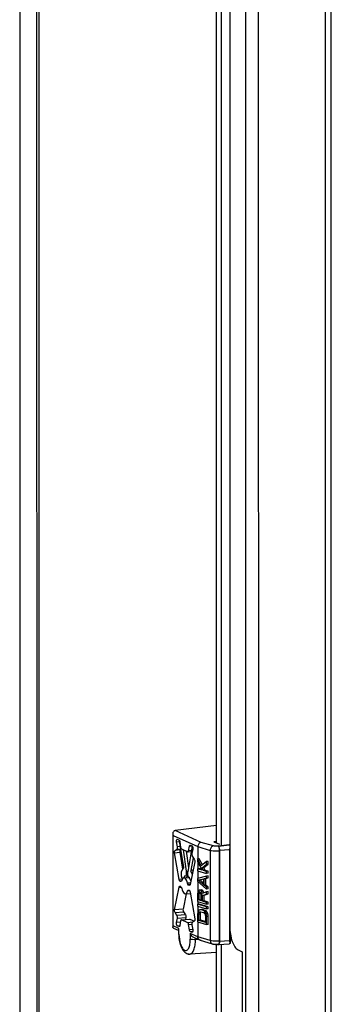
# Model space of a CAD drawing. Units: millimetres. Extents: x 0 to 841, y 0 to 594.
# Drawn here: x 813 to 820, y 470 to 494 of the extents above; entities that cross this region are included whole.
import ezdxf

# ---------------------------------------------------------------- set-up
doc = ezdxf.new("R2010")
doc.units = ezdxf.units.MM
doc.header["$LTSCALE"] = 46.255
doc.layers.get('0').update_dxf_attribs({"linetype": 'CONTINUOUS'})

msp = doc.modelspace()

# ---------------------------------------------------------------- linework, layer by layer
at = {"color": 9, "linetype": 'Continuous'}
for p, q in [((818.19665, 546.40246), (818.21619, 336.13626)), ((818.5139, 546.37809), (818.53343, 336.11189)), ((820.17427, 546.36776), (820.19378, 336.42392)), ((812.99868, 542.11222), (813.01686, 346.37773)), ((813.08226, 346.38367), (813.06408, 542.10039)), ((816.40165, 473.82126), (817.01391, 473.54557)), ((816.40185, 471.5786), (816.40165, 473.82126)), ((817.09925, 473.65312), (816.44954, 473.94566)), ((816.48445, 473.66889), (816.54856, 473.67471)), ((816.4952, 473.48221), (816.57964, 473.48988)), ((816.56992, 473.5477), (816.50581, 473.54188)), ((817.01391, 473.54557), (817.32206, 473.45385)), ((816.43578, 473.39381), (816.5635, 473.40542)), ((816.57411, 473.46507), (816.44639, 473.45347)), ((816.77126, 473.41731), (816.8491, 473.42438)), ((816.85267, 473.44688), (816.78616, 473.44084)), ((817.55644, 473.45616), (817.80131, 473.47687)), ((817.80131, 473.47687), (817.80152, 471.20478)), ((816.89521, 472.95784), (816.84484, 472.95326)), ((816.63114, 472.73994), (816.547, 472.7323)), ((816.54702, 472.53674), (816.59623, 472.54121)), ((816.60272, 472.68623), (816.57409, 472.68363)), ((816.5741, 472.56102), (816.57487, 472.56109)), ((816.83372, 472.64715), (816.75678, 472.64016)), ((816.76738, 472.61438), (816.82833, 472.61992)), ((816.82035, 472.59242), (816.78637, 472.58934)), ((816.8123, 472.44502), (816.75679, 472.43998)), ((816.79874, 472.45905), (816.7674, 472.4562)), ((816.64573, 471.9944), (816.43591, 471.97534)), ((816.44653, 471.90612), (816.65636, 471.92519)), ((816.70518, 471.85248), (816.49536, 471.83341)), ((816.50598, 471.76419), (816.7158, 471.78325)), ((816.5452, 471.51405), (816.40185, 471.5786)), ((816.58064, 471.66513), (816.48463, 471.65641)), ((816.50342, 471.57946), (816.56742, 471.58527)), ((816.6059, 471.72663), (816.81572, 471.74569)), ((816.88317, 471.66463), (816.76702, 471.65408)), ((816.78633, 471.61277), (816.8654, 471.61995)), ((816.54521, 471.37202), (816.5452, 471.51405)), ((817.01412, 471.30291), (816.82777, 471.38682)), ((816.82777, 471.38682), (816.82778, 471.24479)), ((816.87745, 471.41533), (816.86953, 471.41461)), ((817.32227, 471.21119), (817.01412, 471.30291)), ((817.81733, 471.15384), (817.8173, 471.43327)), ((816.95756, 471.23443), (816.95756, 471.26808)), ((817.02047, 471.23975), (816.95756, 471.23443)), ((817.80152, 471.20478), (817.55665, 471.18407))]:
    msp.add_line(p, q, dxfattribs=at)
at = {"color": 3, "linetype": 'Continuous'}
for p, q in [((820.31599, 546.33929), (820.33548, 336.54095)), ((817.80718, 506.81793), (817.81046, 471.56137)), ((818.01528, 470.97949), (818.11766, 470.93339)), ((818.11766, 470.93339), (818.11816, 465.54697))]:
    msp.add_line(p, q, dxfattribs=at)
at = {"color": 7, "linetype": 'Continuous'}
for p, q in [((812.58214, 542.32146), (812.60034, 346.29665)), ((817.48121, 473.63829), (817.47758, 512.71222)), ((817.60407, 473.56631), (817.60044, 512.71181)), ((817.04999, 473.24596), (817.00863, 473.24027)), ((817.13075, 473.09134), (817.04999, 473.24596)), ((817.00863, 473.24027), (817.00863, 473.17498)), ((817.09948, 473.06633), (817.00863, 473.24027)), ((817.00863, 473.17498), (817.11861, 472.96271)), ((817.05001, 473.00112), (817.00865, 472.99544)), ((817.10758, 472.98398), (817.05001, 473.00112)), ((817.23332, 473.17339), (817.09948, 473.06633)), ((817.12338, 473.01841), (817.23333, 473.1081)), ((817.16475, 473.02409), (817.12338, 473.01841)), ((817.15685, 472.95132), (817.12338, 473.01841)), ((817.16475, 473.02409), (817.2747, 473.11378)), ((817.19822, 472.957), (817.16475, 473.02409)), ((817.27469, 473.17907), (817.23332, 473.17339)), ((817.23333, 473.1081), (817.23332, 473.17339)), ((817.2747, 473.11378), (817.23333, 473.1081)), ((817.2747, 473.11378), (817.27469, 473.17907)), ((817.11861, 472.96271), (817.00865, 472.99544)), ((817.00865, 472.99544), (817.00865, 472.94647)), ((817.00865, 472.94647), (817.23335, 472.87958)), ((817.23336, 472.81429), (817.00867, 472.7506)), ((817.19822, 472.957), (817.15685, 472.95132)), ((817.23335, 472.92855), (817.15685, 472.95132)), ((817.176, 472.74976), (817.23336, 472.76533)), ((817.21736, 472.75544), (817.176, 472.74976)), ((817.27471, 472.93423), (817.19822, 472.957)), ((817.21736, 472.75544), (817.27473, 472.77101)), ((817.21738, 472.59222), (817.21736, 472.75544)), ((817.27471, 472.93423), (817.23335, 472.92855)), ((817.23335, 472.87958), (817.23335, 472.92855)), ((817.27472, 472.88527), (817.23335, 472.87958)), ((817.27472, 472.81998), (817.23336, 472.81429)), ((817.23336, 472.76533), (817.23336, 472.81429)), ((817.27473, 472.77101), (817.23336, 472.76533)), ((817.27472, 472.88527), (817.27471, 472.93423)), ((817.27473, 472.77101), (817.27472, 472.81998)), ((817.00867, 472.7506), (817.00868, 472.68531)), ((817.00868, 472.68531), (817.23339, 472.48785)), ((817.0278, 472.71226), (817.15687, 472.74729)), ((817.06916, 472.71795), (817.0278, 472.71226)), ((817.15689, 472.60039), (817.0278, 472.71226)), ((817.06916, 472.71795), (817.15687, 472.74175)), ((817.15688, 472.64192), (817.06916, 472.71795)), ((817.15687, 472.74729), (817.15689, 472.60039)), ((817.17601, 472.58653), (817.176, 472.74976)), ((817.21738, 472.59222), (817.17601, 472.58653)), ((817.23338, 472.53681), (817.17601, 472.58653)), ((817.27475, 472.54249), (817.21738, 472.59222)), ((817.27475, 472.54249), (817.23338, 472.53681)), ((817.23339, 472.48785), (817.23338, 472.53681)), ((817.27475, 472.49353), (817.27475, 472.54249)), ((817.01348, 472.41457), (817.00871, 472.37518)), ((817.00871, 472.37518), (817.00872, 472.17931)), ((817.02782, 472.44294), (817.01348, 472.41457)), ((817.04694, 472.46173), (817.02782, 472.44294)), ((817.03261, 472.37623), (817.03739, 472.39929)), ((817.07398, 472.38191), (817.03261, 472.37623)), ((817.03262, 472.22117), (817.03261, 472.37623)), ((817.03739, 472.39929), (817.04695, 472.41277)), ((817.07875, 472.40497), (817.03739, 472.39929)), ((817.06129, 472.46563), (817.04694, 472.46173)), ((817.04695, 472.41277), (817.06129, 472.41666)), ((817.06571, 472.41534), (817.04695, 472.41277)), ((817.10265, 472.47131), (817.06129, 472.46563)), ((817.08041, 472.45993), (817.06129, 472.46563)), ((817.06129, 472.41666), (817.07563, 472.41239)), ((817.07398, 472.38191), (817.07875, 472.40497)), ((817.07399, 472.22685), (817.07398, 472.38191)), ((817.07563, 472.41239), (817.08998, 472.39996)), ((817.07875, 472.40497), (817.08082, 472.40789)), ((817.12177, 472.46562), (817.08041, 472.45993)), ((817.09475, 472.4475), (817.08041, 472.45993)), ((817.08998, 472.39996), (817.09954, 472.38079)), ((817.13612, 472.45318), (817.09475, 472.4475)), ((817.11388, 472.41733), (817.09475, 472.4475)), ((817.09954, 472.38079), (817.10432, 472.35488)), ((817.12177, 472.46562), (817.10265, 472.47131)), ((817.10432, 472.35488), (817.10434, 472.19982)), ((817.15524, 472.42301), (817.11388, 472.41733)), ((817.12344, 472.38184), (817.11388, 472.41733)), ((817.13612, 472.45318), (817.12177, 472.46562)), ((817.23339, 472.42256), (817.12344, 472.38184)), ((817.13301, 472.33002), (817.2334, 472.36543)), ((817.17437, 472.3357), (817.13301, 472.33002)), ((817.13302, 472.19128), (817.13301, 472.33002)), ((817.15524, 472.42301), (817.13612, 472.45318)), ((817.16245, 472.39628), (817.15524, 472.42301)), ((817.17437, 472.3357), (817.27477, 472.37111)), ((817.17439, 472.19696), (817.17437, 472.3357)), ((817.27475, 472.49353), (817.23339, 472.48785)), ((817.27476, 472.42824), (817.23339, 472.42256)), ((817.2334, 472.36543), (817.23339, 472.42256)), ((817.27477, 472.37111), (817.2334, 472.36543)), ((817.27477, 472.37111), (817.27476, 472.42824)), ((817.00872, 472.17931), (817.23342, 472.11243)), ((817.0501, 472.11971), (817.00873, 472.11402)), ((817.23343, 472.04714), (817.00873, 472.11402)), ((817.00873, 472.11402), (817.00874, 472.06506)), ((817.00874, 472.06506), (817.23343, 471.99817)), ((817.07399, 472.22685), (817.03262, 472.22117)), ((817.10434, 472.19982), (817.03262, 472.22117)), ((817.27479, 472.05282), (817.0501, 472.11971)), ((817.10433, 472.21782), (817.07399, 472.22685)), ((817.17439, 472.19696), (817.13302, 472.19128)), ((817.23342, 472.1614), (817.13302, 472.19128)), ((817.27478, 472.16708), (817.17439, 472.19696)), ((817.27478, 472.16708), (817.23342, 472.1614)), ((817.23342, 472.11243), (817.23342, 472.1614)), ((817.27479, 472.11811), (817.23342, 472.11243)), ((817.27479, 472.05282), (817.23343, 472.04714)), ((817.23343, 471.99817), (817.23343, 472.04714)), ((817.27479, 472.11811), (817.27478, 472.16708)), ((817.2748, 472.00385), (817.27479, 472.05282)), ((817.01353, 471.90857), (817.00875, 471.86919)), ((817.00875, 471.86919), (817.00877, 471.67332)), ((817.02309, 471.93837), (817.01353, 471.90857)), ((817.04221, 471.96532), (817.02309, 471.93837)), ((817.03744, 471.86065), (817.04222, 471.89187)), ((817.0788, 471.86633), (817.03744, 471.86065)), ((817.03745, 471.71375), (817.03744, 471.86065)), ((817.06133, 471.97595), (817.04221, 471.96532)), ((817.04222, 471.89187), (817.05178, 471.91351)), ((817.08358, 471.89755), (817.04222, 471.89187)), ((817.05178, 471.91351), (817.06612, 471.92556)), ((817.09314, 471.91919), (817.05178, 471.91351)), ((817.1027, 471.98163), (817.06133, 471.97595)), ((817.08523, 471.977), (817.06133, 471.97595)), ((817.06612, 471.92556), (817.08524, 471.92803)), ((817.0788, 471.86633), (817.08358, 471.89755)), ((817.07882, 471.71943), (817.0788, 471.86633)), ((817.08358, 471.89755), (817.09314, 471.91919)), ((817.1266, 471.98268), (817.08523, 471.977)), ((817.15695, 471.95565), (817.08523, 471.977)), ((817.08524, 471.92803), (817.15695, 471.90668)), ((817.09314, 471.91919), (817.09884, 471.92398)), ((817.1266, 471.98268), (817.1027, 471.98163)), ((817.19831, 471.96133), (817.1266, 471.98268)), ((817.19831, 471.96133), (817.15695, 471.95565)), ((817.18085, 471.94037), (817.15695, 471.95565)), ((817.15695, 471.90668), (817.17608, 471.89283)), ((817.17608, 471.89283), (817.19042, 471.87224)), ((817.22222, 471.94606), (817.18085, 471.94037)), ((817.19998, 471.91836), (817.18085, 471.94037)), ((817.19042, 471.87224), (817.19998, 471.84491)), ((817.22222, 471.94606), (817.19831, 471.96133)), ((817.24134, 471.92404), (817.19998, 471.91836)), ((817.2191, 471.88002), (817.19998, 471.91836)), ((817.19998, 471.84491), (817.20477, 471.81084)), ((817.20477, 471.81084), (817.20478, 471.66394)), ((817.26047, 471.8857), (817.2191, 471.88002)), ((817.22867, 471.84453), (817.2191, 471.88002)), ((817.24134, 471.92404), (817.22222, 471.94606)), ((817.27003, 471.85021), (817.22867, 471.84453)), ((817.23345, 471.8023), (817.22867, 471.84453)), ((817.2748, 472.00385), (817.23343, 471.99817)), ((817.27482, 471.80798), (817.23345, 471.8023)), ((817.23347, 471.60643), (817.23345, 471.8023)), ((817.26047, 471.8857), (817.24134, 471.92404)), ((817.27003, 471.85021), (817.26047, 471.8857)), ((817.27482, 471.80798), (817.27003, 471.85021)), ((817.27484, 471.61211), (817.27482, 471.80798)), ((817.00877, 471.67332), (817.23347, 471.60643)), ((817.07882, 471.71943), (817.03745, 471.71375)), ((817.20478, 471.66394), (817.03745, 471.71375)), ((817.20478, 471.68193), (817.07882, 471.71943)), ((817.27484, 471.61211), (817.23347, 471.60643)), ((817.4827, 457.5056), (817.48144, 471.11437)), ((817.60557, 457.45028), (817.6043, 471.11397))]:
    msp.add_line(p, q, dxfattribs=at)
at = {"color": 6, "linetype": 'Continuous'}
for p, q in [((817.48116, 474.07538), (816.44954, 473.94566)), ((816.39287, 473.86956), (816.39309, 471.54685)), ((816.50581, 473.54188), (816.48445, 473.66889)), ((816.49866, 473.72974), (816.50322, 473.72893)), ((816.50322, 473.72893), (816.54844, 473.70857)), ((816.54718, 473.6832), (816.54771, 473.67979)), ((816.54771, 473.67979), (816.65555, 473.03849)), ((816.56743, 473.66751), (816.58643, 473.53077)), ((816.60573, 473.48946), (816.76686, 473.41691)), ((816.87103, 473.56264), (816.76853, 472.91622)), ((816.78616, 473.44084), (816.80513, 473.56048)), ((816.80513, 473.56048), (816.86522, 473.56594)), ((816.81987, 473.58513), (816.82411, 473.58444)), ((816.82411, 473.58444), (816.86933, 473.56408)), ((816.86933, 473.56408), (816.87104, 473.56314)), ((817.01391, 473.54557), (817.01394, 473.241)), ((817.40031, 473.56589), (817.09925, 473.65312)), ((817.40031, 473.5635), (817.09925, 473.65312)), ((817.40031, 473.56589), (817.40031, 473.5635)), ((817.4812, 473.67792), (817.41158, 473.66964)), ((817.41158, 473.66964), (817.55083, 473.60694)), ((817.51851, 473.5577), (817.51851, 473.56254)), ((816.547, 472.7323), (816.43578, 473.39381)), ((816.44639, 473.45347), (816.4952, 473.48221)), ((816.5635, 473.40542), (816.63396, 472.98631)), ((816.58294, 473.47027), (816.57411, 473.46507)), ((816.73188, 472.93273), (816.6578, 473.46601)), ((816.72678, 473.43495), (816.78468, 473.01811)), ((816.76686, 473.41691), (816.7714, 473.41609)), ((816.77138, 473.41608), (816.8489, 473.42312)), ((816.84484, 472.95326), (816.90682, 473.26631)), ((816.88812, 473.48713), (816.86677, 473.37935)), ((816.8774, 473.31012), (816.92622, 473.23741)), ((817.32206, 473.45385), (817.32227, 471.21119)), ((817.55627, 471.19897), (817.55606, 473.44163)), ((817.55644, 473.45616), (817.55665, 471.18407)), ((816.65076, 473.00397), (816.64673, 472.99961)), ((816.93685, 473.1682), (816.82573, 472.6068)), ((817.01395, 473.16473), (817.01396, 472.99617)), ((816.60877, 472.80061), (816.60875, 472.92605)), ((816.61279, 472.94615), (816.61197, 472.94441)), ((816.61787, 472.76813), (816.63639, 472.74792)), ((816.66828, 472.77095), (816.79436, 472.7824)), ((816.72642, 472.83073), (816.73189, 472.83087)), ((816.73188, 472.93273), (816.77172, 472.93635)), ((816.73189, 472.83087), (816.73188, 472.93273)), ((816.76854, 472.8342), (816.73189, 472.83087)), ((816.76854, 472.81437), (816.76853, 472.91622)), ((816.79469, 472.78307), (816.79494, 472.78268)), ((816.84964, 472.91442), (816.88729, 472.91784)), ((816.85367, 472.90643), (816.84964, 472.91442)), ((816.88561, 472.90934), (816.85367, 472.90643)), ((817.01397, 472.94489), (817.01399, 472.75211)), ((816.43591, 471.97534), (816.54702, 472.53674)), ((816.56045, 472.69849), (816.61596, 472.70353)), ((816.57409, 472.68363), (816.56045, 472.69849)), ((816.56047, 472.55844), (816.5741, 472.56102)), ((816.57928, 472.56015), (816.56047, 472.55844)), ((816.5741, 472.56102), (816.57488, 472.56112)), ((816.58637, 472.67939), (816.58389, 472.67876)), ((816.60535, 472.68734), (816.58637, 472.67939)), ((816.58638, 472.5542), (816.60537, 472.52916)), ((816.78637, 472.58934), (816.76738, 472.61438)), ((816.79865, 472.58252), (816.79787, 472.58242)), ((816.79788, 472.58241), (816.79865, 472.58248)), ((816.81229, 472.5851), (816.79865, 472.58252)), ((817.01399, 472.68064), (817.01402, 472.41562)), ((816.72088, 472.37408), (816.64573, 471.9944)), ((816.70447, 472.37259), (816.83033, 472.38402)), ((816.7674, 472.4562), (816.78638, 472.46415)), ((816.78638, 472.46415), (816.78886, 472.46477)), ((816.79866, 472.4599), (816.8123, 472.44505)), ((816.82575, 472.41124), (816.93698, 471.74972)), ((817.01404, 472.17773), (817.01405, 472.11475)), ((817.01405, 472.06347), (817.01406, 471.91023)), ((816.49536, 471.83341), (816.44653, 471.90612)), ((816.65636, 471.92519), (816.70518, 471.85248)), ((816.7158, 471.78325), (816.70665, 471.73702)), ((816.48463, 471.65641), (816.50598, 471.76419)), ((816.54864, 471.55909), (816.50342, 471.57946)), ((816.55602, 471.55976), (816.54864, 471.55909)), ((816.55289, 471.55841), (816.54864, 471.55909)), ((816.5866, 471.7027), (816.56762, 471.58306)), ((816.6059, 471.72663), (816.60135, 471.72744)), ((816.60579, 471.72786), (816.8112, 471.74652)), ((816.76702, 471.65408), (816.6059, 471.72663)), ((816.80532, 471.47603), (816.78633, 471.61277)), ((816.81117, 471.74651), (816.81572, 471.74569)), ((816.81572, 471.74569), (816.93016, 471.69416)), ((816.86694, 471.60166), (816.88831, 471.47465)), ((816.92636, 471.69007), (816.87755, 471.66132)), ((817.01409, 471.67173), (817.01412, 471.30291)), ((816.53643, 471.4577), (816.41547, 471.51216)), ((816.53643, 471.48231), (816.53644, 471.3803)), ((816.88683, 471.48344), (816.80532, 471.47603)), ((816.82431, 471.43497), (816.88904, 471.44085)), ((816.86953, 471.41461), (816.82431, 471.43497)), ((816.87409, 471.4138), (816.86953, 471.41461)), ((817.0608, 471.22159), (816.91449, 471.28747)), ((817.81993, 471.41284), (817.81996, 471.15384)), ((817.07155, 471.21747), (817.06227, 471.22093)), ((817.07155, 471.21747), (817.37499, 471.12715)), ((817.375, 471.12714), (817.37777, 471.12639)), ((817.51838, 471.11739), (817.51899, 471.11743)), ((817.51873, 471.1144), (817.51873, 471.11757)), ((817.81733, 471.14217), (817.81996, 471.15373)), ((817.48146, 470.91469), (816.81355, 470.87321))]:
    msp.add_line(p, q, dxfattribs=at)
at = {"color": 2, "linetype": 'Continuous'}
for p, q in [((817.51816, 473.56252), (817.52946, 473.55743)), ((817.52896, 473.55748), (817.51851, 473.56254)), ((817.79789, 473.58907), (817.5288, 473.55765)), ((817.52946, 473.55743), (817.79754, 473.58933)), ((817.52969, 471.10929), (817.51839, 471.11438)), ((817.51873, 471.1144), (817.52918, 471.10934)), ((817.52902, 471.10933), (817.79812, 471.12604))]:
    msp.add_line(p, q, dxfattribs=at)
at = {"color": 6, "linetype": 'Continuous'}
for centre, radius, start, end in [((816.66742, 473.69497), 0.12081, 178.487538, 185.594627), ((817.49785, 473.52523), 0.03863, 45.654527, 46.639394), ((816.86411, 472.69394), 0.20957, 158.185703, 158.404189), ((816.53079, 472.62336), 0.30871, 24.244195, 25.749085), ((817.44606, 471.3804), 0.90962, 180.005928, 180.543348), ((817.39273, 471.18705), 0.06248, 256.146591, 268.872768), ((817.45783, 471.4746), 0.35742, 260.72304, 261.569128), ((817.46171, 471.50084), 0.38395, 261.570203, 262.588752), ((817.47959, 471.68435), 0.56828, 270.187659, 273.914175), ((817.48363, 471.62116), 0.50497, 274.015857, 274.829547)]:
    msp.add_arc(centre, radius, start, end, dxfattribs=at)
for points in [[(816.39287, 473.8697), (816.39286, 473.85329), (816.3962, 473.83674), (816.40165, 473.82126)], [(816.54753, 473.70909), (816.54703, 473.70547), (816.54675, 473.70182), (816.54665, 473.69816)], [(816.5636, 473.68488), (816.56537, 473.67922), (816.56661, 473.67338), (816.56743, 473.66751)], [(817.51816, 473.56252), (817.5059, 473.56114), (817.49356, 473.56034), (817.48123, 473.55999)], [(817.51851, 473.5577), (817.50611, 473.55665), (817.49367, 473.55615), (817.48123, 473.5561)], [(817.51851, 473.5577), (817.52065, 473.55652), (817.5226, 473.55499), (817.52438, 473.55332)], [(817.80131, 473.47687), (817.80463, 473.48358), (817.80772, 473.49041), (817.81042, 473.49739)], [(816.76833, 472.82805), (816.76626, 472.82659), (816.76428, 472.82498), (816.7624, 472.82327)], [(816.79494, 472.78268), (816.80009, 472.77458), (816.80468, 472.76612), (816.80885, 472.75747)], [(816.57488, 472.56112), (816.57752, 472.56136), (816.58029, 472.5601), (816.58236, 472.55844)], [(816.58236, 472.55844), (816.58388, 472.55723), (816.58521, 472.55576), (816.58638, 472.5542)], [(816.78886, 472.46477), (816.79081, 472.46495), (816.79287, 472.46432), (816.79456, 472.46333)], [(816.79456, 472.46333), (816.79609, 472.46243), (816.79746, 472.46122), (816.79866, 472.4599)], [(816.56026, 471.56302), (816.55846, 471.56074), (816.55577, 471.55868), (816.55289, 471.5584)], [(817.09948, 471.21465), (817.09016, 471.21387), (817.08052, 471.2148), (817.07155, 471.21747)], [(817.37777, 471.12639), (817.38518, 471.12456), (817.39268, 471.12308), (817.40021, 471.12185)], [(817.51839, 471.11438), (817.5061, 471.11368), (817.49377, 471.11351), (817.48146, 471.11374)], [(817.52614, 471.11798), (817.52381, 471.11779), (817.52138, 471.11821), (817.5192, 471.11905)], [(816.7367, 470.88766), (816.76047, 470.87696), (816.78753, 470.87159), (816.81355, 470.87321)]]:
    msp.add_open_spline(points, degree=3, dxfattribs=at)
for points, knots in [([(816.44954, 473.94566), (816.44041, 473.94452), (816.42299, 473.93849), (816.39842, 473.91301), (816.39288, 473.88644), (816.39287, 473.8697)], [0, 0, 0, 0, 0.2672802, 0.51359012, 1, 1, 1, 1]), ([(816.48445, 473.66889), (816.48216, 473.68249), (816.4807, 473.702), (816.49076, 473.729), (816.49866, 473.72975)], [0, 0, 0, 0, 0.63473617, 1, 1, 1, 1]), ([(816.4952, 473.48221), (816.50227, 473.48637), (816.50842, 473.5097), (816.50789, 473.52951), (816.50581, 473.54188)], [0, 0, 0, 0, 0.39547883, 1, 1, 1, 1]), ([(816.54844, 473.70857), (816.55003, 473.7078), (816.55759, 473.7017), (816.56129, 473.69227), (816.5636, 473.68488)], [0, 0, 0, 0, 0.18572887, 1, 1, 1, 1]), ([(816.58643, 473.53077), (816.58771, 473.52151), (816.5913, 473.50676), (816.60009, 473.492), (816.60573, 473.48946)], [0, 0, 0, 0, 0.60173048, 1, 1, 1, 1]), ([(816.80513, 473.56048), (816.80567, 473.56382), (816.80754, 473.57286), (816.81346, 473.58453), (816.81986, 473.58513)], [0, 0, 0, 0, 0.34500464, 1, 1, 1, 1]), ([(816.87104, 473.56314), (816.87512, 473.56048), (816.88191, 473.55013), (816.88989, 473.52473), (816.89104, 473.5019), (816.88812, 473.48713)], [0, 0, 0, 0, 0.18151707, 0.43773917, 1, 1, 1, 1]), ([(817.09925, 473.65312), (817.07599, 473.64981), (817.03059, 473.62065), (817.01391, 473.57072), (817.01391, 473.54557)], [0, 0, 0, 0, 0.48301586, 1, 1, 1, 1]), ([(817.40031, 473.5635), (817.37831, 473.55944), (817.3364, 473.5274), (817.32206, 473.47895), (817.32206, 473.45385)], [0, 0, 0, 0, 0.47111338, 1, 1, 1, 1]), ([(817.48123, 473.55999), (817.47363, 473.55978), (817.44658, 473.55972), (817.41928, 473.56152), (817.40031, 473.56589)], [0, 0, 0, 0, 0.28097341, 1, 1, 1, 1]), ([(817.48123, 473.5561), (817.47362, 473.55606), (817.44654, 473.55661), (817.41927, 473.55893), (817.40031, 473.5635)], [0, 0, 0, 0, 0.28066777, 1, 1, 1, 1]), ([(817.52486, 473.55286), (817.53677, 473.54122), (817.55101, 473.50244), (817.55606, 473.46401), (817.55606, 473.44163)], [0, 0, 0, 0, 0.42676773, 1, 1, 1, 1]), ([(817.55644, 473.45616), (817.55644, 473.47629), (817.55192, 473.51126), (817.53942, 473.54632), (817.52896, 473.55748)], [0, 0, 0, 0, 0.56807233, 1, 1, 1, 1]), ([(817.79772, 473.58925), (817.79887, 473.58809), (817.8038, 473.58265), (817.8077, 473.57634), (817.81032, 473.57128)], [0, 0, 0, 0, 0.22245983, 1, 1, 1, 1]), ([(816.43578, 473.39381), (816.4337, 473.40617), (816.43317, 473.42599), (816.43932, 473.44931), (816.44639, 473.45347)], [0, 0, 0, 0, 0.60452579, 1, 1, 1, 1]), ([(816.57411, 473.46507), (816.56704, 473.46091), (816.56089, 473.43759), (816.56142, 473.41778), (816.5635, 473.40542)], [0, 0, 0, 0, 0.39547421, 1, 1, 1, 1]), ([(816.77141, 473.41609), (816.77314, 473.41625), (816.78263, 473.42102), (816.78486, 473.43268), (816.78616, 473.44084)], [0, 0, 0, 0, 0.17458229, 1, 1, 1, 1]), ([(816.86677, 473.37935), (816.86436, 473.36713), (816.8649, 473.34316), (816.87114, 473.31944), (816.8774, 473.31012)], [0, 0, 0, 0, 0.52590795, 1, 1, 1, 1]), ([(816.64673, 472.99961), (816.64324, 472.9968), (816.62813, 472.98166), (816.61861, 472.96188), (816.61279, 472.94615)], [0, 0, 0, 0, 0.21095225, 1, 1, 1, 1]), ([(816.65555, 473.03849), (816.6567, 473.03169), (816.65704, 473.02004), (816.6542, 473.00751), (816.65076, 473.00397)], [0, 0, 0, 0, 0.58282659, 1, 1, 1, 1]), ([(816.92622, 473.23741), (816.93248, 473.22809), (816.93871, 473.20438), (816.93926, 473.18041), (816.93685, 473.1682)], [0, 0, 0, 0, 0.47407929, 1, 1, 1, 1]), ([(816.61197, 472.94441), (816.61141, 472.94322), (816.60932, 472.93731), (816.60875, 472.93097), (816.60875, 472.92605)], [0, 0, 0, 0, 0.21127156, 1, 1, 1, 1]), ([(816.60877, 472.80061), (816.60877, 472.79735), (816.60963, 472.78618), (816.61241, 472.77409), (816.61787, 472.76813)], [0, 0, 0, 0, 0.28683993, 1, 1, 1, 1]), ([(816.66828, 472.77095), (816.66534, 472.77068), (816.65226, 472.76762), (816.64203, 472.75742), (816.63607, 472.74902)], [0, 0, 0, 0, 0.22294349, 1, 1, 1, 1]), ([(816.75678, 472.64016), (816.75263, 472.65868), (816.74238, 472.69273), (816.72036, 472.74088), (816.68844, 472.77277), (816.66828, 472.77095)], [0, 0, 0, 0, 0.34437263, 0.63282616, 1, 1, 1, 1]), ([(816.66955, 472.77181), (816.67287, 472.78011), (816.68418, 472.80487), (816.70751, 472.829), (816.72642, 472.83074)], [0, 0, 0, 0, 0.31998474, 1, 1, 1, 1]), ([(816.7624, 472.82327), (816.75949, 472.82064), (816.74711, 472.80732), (816.73869, 472.7908), (816.73341, 472.77762)], [0, 0, 0, 0, 0.21633061, 1, 1, 1, 1]), ([(816.76854, 472.81437), (816.77088, 472.81237), (816.78078, 472.80299), (816.78902, 472.79196), (816.79469, 472.78307)], [0, 0, 0, 0, 0.22576893, 1, 1, 1, 1]), ([(816.84964, 472.91442), (816.84826, 472.91709), (816.8438, 472.92952), (816.84287, 472.9433), (816.84484, 472.95326)], [0, 0, 0, 0, 0.22875432, 1, 1, 1, 1]), ([(816.87574, 472.85914), (816.87412, 472.86348), (816.86772, 472.87967), (816.86013, 472.89542), (816.85367, 472.90643)], [0, 0, 0, 0, 0.26633467, 1, 1, 1, 1]), ([(816.56045, 472.69849), (816.55881, 472.70029), (816.55188, 472.71047), (816.54862, 472.72265), (816.547, 472.7323)], [0, 0, 0, 0, 0.19944461, 1, 1, 1, 1]), ([(816.54702, 472.53674), (816.54759, 472.53961), (816.54961, 472.54766), (816.5548, 472.55734), (816.56047, 472.55844)], [0, 0, 0, 0, 0.33625785, 1, 1, 1, 1]), ([(816.58389, 472.67876), (816.58129, 472.67853), (816.57747, 472.68025), (816.57484, 472.68282), (816.57409, 472.68363)], [0, 0, 0, 0, 0.70210963, 1, 1, 1, 1]), ([(816.61596, 472.70356), (816.6154, 472.70156), (816.61335, 472.69548), (816.60948, 472.68907), (816.60535, 472.68734)], [0, 0, 0, 0, 0.31732369, 1, 1, 1, 1]), ([(816.60537, 472.52916), (816.60655, 472.52759), (816.61151, 472.51965), (816.61437, 472.51057), (816.61598, 472.50338)], [0, 0, 0, 0, 0.21049972, 1, 1, 1, 1]), ([(816.63607, 472.74902), (816.63397, 472.74605), (816.62521, 472.73189), (816.61946, 472.71605), (816.61596, 472.70356)], [0, 0, 0, 0, 0.21934024, 1, 1, 1, 1]), ([(816.76738, 472.61438), (816.7662, 472.61595), (816.76124, 472.62389), (816.75838, 472.63297), (816.75678, 472.64016)], [0, 0, 0, 0, 0.21049972, 1, 1, 1, 1]), ([(816.79788, 472.58241), (816.79691, 472.58233), (816.79222, 472.5828), (816.78856, 472.58644), (816.78637, 472.58934)], [0, 0, 0, 0, 0.21000044, 1, 1, 1, 1]), ([(816.81227, 472.75013), (816.81497, 472.74415), (816.82575, 472.71813), (816.83368, 472.69099), (816.83854, 472.66995)], [0, 0, 0, 0, 0.2329498, 1, 1, 1, 1]), ([(816.82573, 472.6068), (816.82517, 472.60393), (816.82314, 472.59588), (816.81795, 472.5862), (816.81229, 472.5851)], [0, 0, 0, 0, 0.33625785, 1, 1, 1, 1]), ([(816.61598, 472.50338), (816.62012, 472.48486), (816.63037, 472.45081), (816.6524, 472.40266), (816.68432, 472.37076), (816.70447, 472.37259)], [0, 0, 0, 0, 0.34437263, 0.63282616, 1, 1, 1, 1]), ([(816.70447, 472.37259), (816.71001, 472.37309), (816.72554, 472.37908), (816.74458, 472.40364), (816.75303, 472.42654), (816.75679, 472.43998)], [0, 0, 0, 0, 0.18619194, 0.5328877, 1, 1, 1, 1]), ([(816.75679, 472.43998), (816.75735, 472.44198), (816.7594, 472.44806), (816.76327, 472.45447), (816.7674, 472.4562)], [0, 0, 0, 0, 0.31732369, 1, 1, 1, 1]), ([(816.8123, 472.44505), (816.81394, 472.44325), (816.82088, 472.43307), (816.82413, 472.42088), (816.82575, 472.41124)], [0, 0, 0, 0, 0.19944461, 1, 1, 1, 1]), ([(816.44653, 471.90612), (816.44028, 471.91544), (816.43404, 471.93916), (816.43349, 471.96313), (816.43591, 471.97534)], [0, 0, 0, 0, 0.47407929, 1, 1, 1, 1]), ([(816.50598, 471.76419), (816.5084, 471.77641), (816.50785, 471.80037), (816.50161, 471.82409), (816.49536, 471.83341)], [0, 0, 0, 0, 0.52590795, 1, 1, 1, 1]), ([(816.64573, 471.9944), (816.64332, 471.98219), (816.64387, 471.95822), (816.6501, 471.93451), (816.65636, 471.92519)], [0, 0, 0, 0, 0.52592071, 1, 1, 1, 1]), ([(816.70518, 471.85248), (816.71144, 471.84316), (816.71768, 471.81944), (816.71822, 471.79547), (816.7158, 471.78325)], [0, 0, 0, 0, 0.47409205, 1, 1, 1, 1]), ([(816.39309, 471.54673), (816.39308, 471.54929), (816.39397, 471.56037), (816.39795, 471.57102), (816.40185, 471.5786)], [0, 0, 0, 0, 0.23105835, 1, 1, 1, 1]), ([(816.41547, 471.51216), (816.40858, 471.51526), (816.39645, 471.52498), (816.39309, 471.5399), (816.39309, 471.54673)], [0, 0, 0, 0, 0.52508267, 1, 1, 1, 1]), ([(816.50342, 471.57946), (816.49912, 471.58139), (816.49161, 471.59156), (816.48301, 471.61726), (816.48158, 471.64099), (816.48463, 471.65641)], [0, 0, 0, 0, 0.17210323, 0.42649774, 1, 1, 1, 1]), ([(816.56762, 471.58306), (816.56729, 471.58098), (816.56588, 471.574), (816.56339, 471.56697), (816.56026, 471.56302)], [0, 0, 0, 0, 0.29500929, 1, 1, 1, 1]), ([(816.60135, 471.72745), (816.59961, 471.72729), (816.59013, 471.72252), (816.58789, 471.71086), (816.5866, 471.7027)], [0, 0, 0, 0, 0.17458229, 1, 1, 1, 1]), ([(816.78633, 471.61277), (816.78504, 471.62202), (816.78145, 471.63677), (816.77266, 471.65154), (816.76702, 471.65408)], [0, 0, 0, 0, 0.60173048, 1, 1, 1, 1]), ([(816.87755, 471.66132), (816.87048, 471.65716), (816.86433, 471.63384), (816.86486, 471.61402), (816.86694, 471.60166)], [0, 0, 0, 0, 0.39547883, 1, 1, 1, 1]), ([(816.93698, 471.74972), (816.93906, 471.73736), (816.93958, 471.71755), (816.93343, 471.69423), (816.92636, 471.69007)], [0, 0, 0, 0, 0.60452579, 1, 1, 1, 1]), ([(816.53643, 471.48219), (816.53643, 471.48475), (816.53731, 471.49583), (816.5413, 471.50648), (816.5452, 471.51405)], [0, 0, 0, 0, 0.23105835, 1, 1, 1, 1]), ([(816.53648, 471.37177), (816.53697, 471.32014), (816.54655, 471.21881), (816.58966, 471.0468), (816.66394, 470.92042), (816.7367, 470.88766)], [0, 0, 0, 0, 0.2862699, 0.55761478, 1, 1, 1, 1]), ([(816.82431, 471.43497), (816.81877, 471.43766), (816.81018, 471.45224), (816.8066, 471.46689), (816.80532, 471.47603)], [0, 0, 0, 0, 0.40055953, 1, 1, 1, 1]), ([(816.91453, 471.28745), (816.90375, 471.2923), (816.86578, 471.31652), (816.83867, 471.35583), (816.82777, 471.38682)], [0, 0, 0, 0, 0.26459902, 1, 1, 1, 1]), ([(816.88831, 471.47465), (816.89059, 471.46104), (816.89205, 471.44154), (816.882, 471.41454), (816.87409, 471.41379)], [0, 0, 0, 0, 0.63473617, 1, 1, 1, 1]), ([(817.06227, 471.22093), (817.04782, 471.22745), (817.02196, 471.25179), (817.01412, 471.28572), (817.01412, 471.30291)], [0, 0, 0, 0, 0.47981593, 1, 1, 1, 1]), ([(817.32227, 471.21119), (817.32227, 471.19258), (817.33013, 471.15653), (817.35946, 471.13177), (817.37501, 471.12714)], [0, 0, 0, 0, 0.53423915, 1, 1, 1, 1]), ([(817.48146, 471.11374), (817.47518, 471.11386), (817.45191, 471.11473), (817.42863, 471.117), (817.41192, 471.12017)], [0, 0, 0, 0, 0.26961569, 1, 1, 1, 1]), ([(817.41219, 471.1201), (817.41767, 471.11939), (817.44068, 471.11688), (817.46385, 471.11599), (817.48145, 471.11606)], [0, 0, 0, 0, 0.23902269, 1, 1, 1, 1]), ([(817.55627, 471.19897), (817.55627, 471.18848), (817.55487, 471.16874), (817.54922, 471.14084), (817.53685, 471.11888), (817.52614, 471.11798)], [0, 0, 0, 0, 0.34890327, 0.64260903, 1, 1, 1, 1]), ([(817.52918, 471.10934), (817.53907, 471.11032), (817.55557, 471.14083), (817.55665, 471.16641), (817.55665, 471.18407)], [0, 0, 0, 0, 0.35992085, 1, 1, 1, 1]), ([(817.81733, 471.14217), (817.81608, 471.13986), (817.81166, 471.13264), (817.80387, 471.1266), (817.79795, 471.12603)], [0, 0, 0, 0, 0.30568763, 1, 1, 1, 1]), ([(817.81996, 471.15373), (817.81997, 471.16201), (817.81435, 471.17989), (817.80625, 471.19606), (817.80152, 471.20478)], [0, 0, 0, 0, 0.45461902, 1, 1, 1, 1])]:
    msp.add_open_spline(points, degree=3, knots=knots, dxfattribs=at)
at = {"color": 9, "linetype": 'Continuous'}
for points, knots in [([(817.32206, 473.45385), (817.34521, 473.44793), (817.39836, 473.44067), (817.45173, 473.43843), (817.48123, 473.4385)], [0, 0, 0, 0, 0.44749257, 1, 1, 1, 1]), ([(817.48123, 473.4385), (817.48763, 473.43852), (817.51259, 473.43882), (817.53755, 473.44007), (817.55606, 473.44163)], [0, 0, 0, 0, 0.25602347, 1, 1, 1, 1]), ([(816.54521, 471.37202), (816.54391, 471.37261), (816.5404, 471.37435), (816.53644, 471.37763), (816.53644, 471.3803)], [0, 0, 0, 0, 0.34829285, 1, 1, 1, 1]), ([(816.54521, 471.37202), (816.54532, 471.28508), (816.56299, 471.16109), (816.62208, 471.02736), (816.66418, 470.98076), (816.68653, 470.97056)], [0, 0, 0, 0, 0.59416762, 0.83214383, 1, 1, 1, 1]), ([(816.68653, 470.97056), (816.69511, 470.96675), (816.71392, 470.9621), (816.743, 470.97071), (816.7679, 470.99294), (816.79837, 471.04167), (816.82215, 471.12798), (816.82773, 471.20316), (816.82778, 471.24479)], [0, 0, 0, 0, 0.08015775, 0.15831323, 0.24847228, 0.35882862, 0.6448341, 1, 1, 1, 1]), ([(816.81355, 470.87321), (816.8349, 470.87453), (816.86832, 470.89476), (816.89803, 470.93644), (816.92818, 470.99965), (816.95178, 471.10069), (816.95756, 471.18744), (816.95756, 471.23443)], [0, 0, 0, 0, 0.15503007, 0.25436027, 0.37198434, 0.65941522, 1, 1, 1, 1]), ([(816.95756, 471.23443), (816.93254, 471.23231), (816.89631, 471.23218), (816.85304, 471.23737), (816.83478, 471.24164), (816.82778, 471.24479)], [0, 0, 0, 0, 0.57524519, 0.82409434, 1, 1, 1, 1]), ([(817.48144, 471.19584), (817.45194, 471.19577), (817.39857, 471.19801), (817.34542, 471.20527), (817.32227, 471.21119)], [0, 0, 0, 0, 0.55250743, 1, 1, 1, 1]), ([(817.55627, 471.19897), (817.55026, 471.19847), (817.52535, 471.19665), (817.50038, 471.19589), (817.48144, 471.19584)], [0, 0, 0, 0, 0.24160985, 1, 1, 1, 1]), ([(816.77538, 470.88073), (816.77851, 470.87932), (816.79065, 470.87457), (816.80396, 470.87261), (816.81355, 470.87321)], [0, 0, 0, 0, 0.26323178, 1, 1, 1, 1])]:
    msp.add_open_spline(points, degree=3, knots=knots, dxfattribs=at)
at = {"color": 3, "linetype": 'Continuous'}
msp.add_open_spline([(817.81046, 471.56137), (817.81047, 471.43535), (817.83621, 471.25555), (817.92192, 471.06193), (817.98281, 470.99411), (818.01528, 470.97949)], degree=3, knots=[0, 0, 0, 0, 0.59416843, 0.8321462, 1, 1, 1, 1], dxfattribs=at)

doc.saveas('drawing.dxf')
